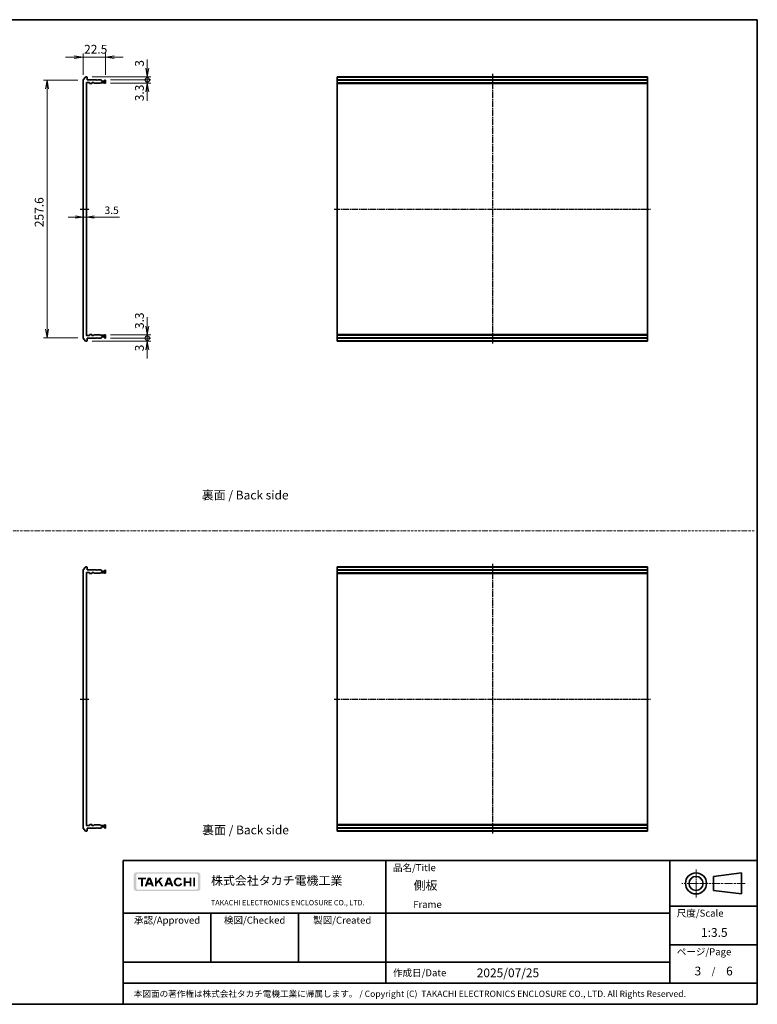
# Model space of a CAD drawing. Units: millimetres. Extents: x 7 to 8073, y 4 to 1690.
# Drawn here: x 3200 to 3937, y 4 to 988 of the extents above; entities that cross this region are included whole.
import ezdxf
from ezdxf.enums import TextEntityAlignment as Align

# ---------------------------------------------------------------- set-up
doc = ezdxf.new("R2010")
doc.units = ezdxf.units.MM
doc.header["$LTSCALE"] = 0.5
for name, pattern in [('AM_ISO08W050', [18, 12, -1.5, 3, -1.5]), ('AM_ISO08W050x2', [9, 6, -0.75, 1.5, -0.75]), ('CHAIN', [0.35429999999999995, 0.2362, -0.0295, 0.0591, -0.0295]), ('DASH_DOT', [0.37, 0.24, -0.06, 0.01, -0.06])]:
    doc.linetypes.add(name, pattern=pattern)
doc.layers.get('Defpoints').update_dxf_attribs({"lineweight": 25})
for name, color, linetype, lineweight in [('AM_7', 4, 'AM_ISO08W050', 25), ('Border (ISO)', 7, 'Continuous', 35), ('Dimension (ISO)', 7, 'Continuous', 18), ('Dimension (ISO) @ 1', 7, 'Continuous', 18), ('Hatch (ISO)', 1, 'Continuous', 18), ('Sketch Geometry (ISO)', 7, 'Continuous', 18), ('Symbol (ISO)', 7, 'Continuous', 18), ('Title (ISO)', 7, 'Continuous', 35), ('Visible (ISO)', 7, 'Continuous', 35), ('Visible Narrow (ISO)', 7, 'Continuous', 25)]:
    doc.layers.add(name, color=color, linetype=linetype, lineweight=lineweight)
doc.styles.add('Note Text (TK)', font='MS PGothic.ttf')
doc.styles.add('文字スタイル40', font='MS PGothic.ttf')
doc.styles.add('文字スタイル67', font='arial.ttf')
doc.dimstyles.new('Default - Method 1b (TK)', dxfattribs={"dimscale": 0.5, "dimtxt": 2.5, "dimasz": 2.5, "dimexe": 1, "dimexo": 1.499999999999999, "dimgap": 1, "dimtad": 1, "dimrnd": 1e-08, "dimdsep": 46, "dimtxsty": 'Note Text (TK)', "dimblk": 'OPEN', "dimcen": 0.09, "dimdle": 5, "dimclrd": 100, "dimclre": 100, "dimclrt": 7, "dimadec": 1, "dimazin": 1, "dimtfac": 1, "dimtmove": 0, "dimatfit": 3, "dimldrblk": 'OPEN', "dimfxl": 1, "dimtolj": 1, "dimlwd": -1, "dimlwe": -1, "dimarcsym": 0})

# ---------------------------------------------------------------- blocks, each defined once
blk = doc.blocks.new('図面枠 tk図枠')
at = {"layer": 'Border (ISO)'}
for p, q in [((14.49999999999999, 289), (405.4999999999999, 289)), ((405.4999999999999, 289), (405.4999999999999, 8.000000000000007)), ((14.50000000000001, 8.000000000000007), (405.4999999999999, 8.000000000000007))]:
    blk.add_line(p, q, dxfattribs=at)
blk = doc.blocks.new('表題欄 tk表題欄')
at = {"layer": 'Hatch (ISO)'}
h = blk.add_hatch(color=256, dxfattribs=at)
edge = h.paths.add_edge_path(flags=0)
edge.add_arc((95.444849922821, 237.346881026017), 0.5958259999999996, 269.9999999999897, 360)
edge.add_line((96.040675922821, 237.3468810260171), (96.04067592282095, 240.7585970260168))
edge.add_arc((95.44484992282096, 240.7585970260169), 0.5958259999999996, 0, 90.0000000000068)
edge.add_line((95.44484992282091, 241.3544230260169), (79.00658192282103, 241.3544230260169))
edge.add_arc((79.00658192282103, 240.7585970260169), 0.5958259999999996, 90, 180)
edge.add_line((78.41075592282102, 240.7585970260168), (78.41075592282081, 237.3468810260171))
edge.add_arc((79.00658192282081, 237.3468810260168), 0.5958259999999996, 180, 270.0000000000205)
edge.add_line((79.00658192282103, 236.7510550260168), (95.44484992282091, 236.751055026017))
edge = h.paths.add_edge_path()
edge.add_line((77.70882392282107, 241.0034570260169), (77.70882392282107, 237.1020210260171))
edge.add_arc((78.41075592282097, 237.102021026017), 0.7019319999998935, 180, 270.000000000008)
edge.add_line((78.41075592282105, 236.4000890260172), (96.04067592282101, 236.4000890260172))
edge.add_arc((96.040675922821, 237.102021026017), 0.7019319999998921, 270, 360)
edge.add_line((96.7426079228209, 237.1020210260171), (96.74260792282098, 241.0034570260169))
edge.add_arc((96.04067592282107, 241.003457026017), 0.7019319999998921, 0, 90.00000000000873)
edge.add_line((96.04067592282095, 241.705389026017), (78.41075592282105, 241.7053890260169))
edge.add_arc((78.41075592282105, 241.0034570260169), 0.7019319999999984, 90.00000000000072, 180)
for points in [[(78.94128592282102, 240.1954190260171), (78.94128592282102, 239.7056990260171), (79.79013392282097, 239.7056990260171), (79.79013392282097, 237.7060090260171), (80.37779792282102, 237.7060090260171), (80.37779792282102, 239.7056990260171), (81.22664592282104, 239.7056990260171), (81.22664592282104, 240.1954190260171)], [(85.55355153134052, 237.7060090260171), (84.81294043548178, 238.9396854897348), (84.28739592282106, 238.3724785432585), (84.28739592282106, 237.7060090260171), (83.76502792282103, 237.7060090260171), (83.76502792282103, 240.1954190260171), (84.28739592282106, 240.1954190260171), (84.28739592282106, 239.1472136578642), (85.2586086041826, 240.1954190260171), (85.97643794456017, 240.1954190260171), (85.18872726044239, 239.3452627384302), (86.172817922821, 237.7060090260171)], [(91.96090243223207, 240.1954190260171), (91.96090243223207, 237.7060090260171), (92.4791894322321, 237.7060090260171), (92.4791894322321, 238.7058540260171), (93.63819343223211, 238.7058540260171), (93.63819343223211, 237.7060090260171), (94.15648043223207, 237.7060090260171), (94.15648043223207, 240.1954190260171), (93.63819343223211, 240.1954190260171), (93.63819343223211, 239.195574026017), (92.4791894322321, 239.195574026017), (92.4791894322321, 240.1954190260171)], [(94.71149643223212, 240.1954190260171), (94.71149643223212, 237.7060090260171), (95.2338644322322, 237.7060090260171), (95.2338644322322, 240.1954190260171)]]:
    blk.add_hatch(color=256, dxfattribs=at).paths.add_polyline_path(points)
h = blk.add_hatch(color=256, dxfattribs=at)
h.paths.add_polyline_path([(82.45967999495221, 238.7589070260171), (81.8218998506899, 238.7589070260171), (82.14078992282104, 239.627313026017)], flags=0)
h.paths.add_polyline_path([(82.64850318183746, 238.2447010260171), (81.63307666380464, 238.2447010260171), (81.43526189659153, 237.7060090260171), (80.81854592282102, 237.7060090260171), (81.73268992282102, 240.1954190260171), (82.54888992282102, 240.1954190260171), (83.46303392282098, 237.7060090260171), (82.84631794905052, 237.7060090260171)])
h = blk.add_hatch(color=256, dxfattribs=at)
h.paths.add_polyline_path([(87.39654585068993, 238.7589070260171), (88.03432599495216, 238.7589070260171), (87.71543592282107, 239.627313026017)], flags=0)
h.paths.add_polyline_path([(87.00990789659151, 237.7060090260171), (87.20772266380467, 238.2447010260171), (88.22314918183736, 238.2447010260171), (88.42096394905047, 237.7060090260171), (89.03767992282091, 237.7060090260171), (88.123535922821, 240.1954190260171), (87.30733592282104, 240.1954190260171), (86.39319192282105, 237.7060090260171)])
h = blk.add_hatch(color=256, dxfattribs=at)
edge = h.paths.add_edge_path()
edge.add_arc((90.39257192282079, 238.9507140260171), 1.273272000000011, 38.55054079078439, 336.5820184016556)
edge.add_line((91.56096443223191, 238.4446700260172), (91.04202846323602, 238.6694270587604))
edge.add_ellipse((90.392571922821, 238.9507140260171), major_axis=(0, -0.7998759999999119), ratio=0.8673469387756529, start_angle=128.5505407907963, end_angle=426.582018401653, ccw=False)
edge.add_line((90.96328818027123, 239.4055047731898), (91.38834540645578, 239.7442231660233))
at = {"layer": 'Title (ISO)'}
for p, q in [((74.70882392282105, 245.052739026017), (255.7088239228211, 245.052739026017)), ((74.70882392282105, 204.052739026017), (74.70882392282105, 245.052739026017)), ((149.7088239228211, 245.052739026017), (149.7088239228211, 210.052739026017)), ((230.7088239228211, 245.052739026017), (230.7088239228211, 210.052739026017)), ((255.7088239228211, 245.052739026017), (255.7088239228211, 204.052739026017)), ((243.2088239228211, 240.552739026017), (251.2088239228211, 241.552739026017)), ((243.2088239228211, 240.552739026017), (243.2088239228211, 236.552739026017)), ((251.2088239228211, 235.552739026017), (251.2088239228211, 241.552739026017)), ((243.2088239228211, 236.552739026017), (251.2088239228211, 235.552739026017)), ((230.7088239228211, 232.052739026017), (255.7088239228211, 232.052739026017)), ((74.70882392282105, 230.052739026017), (230.7088239228211, 230.0527390260171)), ((99.70882392282105, 230.052739026017), (99.70882392282108, 216.052739026017)), ((124.708823922821, 230.052739026017), (124.708823922821, 216.052739026017)), ((230.7088239228211, 221.052739026017), (255.7088239228211, 221.052739026017)), ((74.70882392282105, 216.052739026017), (230.7088239228211, 216.052739026017)), ((255.7088239228211, 210.052739026017), (74.70882392282105, 210.052739026017)), ((74.70882392282105, 204.052739026017), (255.7088239228211, 204.052739026017))]:
    blk.add_line(p, q, dxfattribs=at)
at = {"layer": 'Title (ISO)', "color": 4, "linetype": 'CHAIN', "lineweight": 18, "ltscale": 8.889559745788574}
blk.add_line((238.2088239228211, 242.5527390260171), (238.2088239228211, 234.552739026017), dxfattribs=at)
at = {"layer": 'Title (ISO)', "color": 4, "linetype": 'CHAIN', "lineweight": 18, "ltscale": 20.00163269042969}
blk.add_line((252.2088239228211, 238.552739026017), (234.2088239228211, 238.552739026017), dxfattribs=at)
at = {"layer": 'Title (ISO)'}
for radius in [3, 2]:
    blk.add_circle((238.2088239228211, 238.5527390260171), radius, dxfattribs=at)
at = {"layer": 'Title (ISO)', "color": 1, "char_height": 2.000000029802322, "line_spacing_factor": 1.5, "style": 'Note Text (TK)'}
for s, insert, attachment_point in [('\\fＭＳ Ｐゴシック|b0|i0;{\\H2.0000;品名/Title}', (151.708823922821, 243.052739026017), 4), ('\\fＭＳ Ｐゴシック|b0|i0;{\\H2.0000;尺度/Scale}', (232.7088239228211, 230.052739026017), 4), ('\\fＭＳ Ｐゴシック|b0|i0;{\\H2.0000;承認/Approved}', (87.20882392282105, 228.052739026017), 5), ('\\fＭＳ Ｐゴシック|b0|i0;{\\H2.0000;検図/Checked}', (112.208823922821, 228.0527390260171), 5), ('\\fＭＳ Ｐゴシック|b0|i0;{\\H2.0000;製図/Created}', (137.208823922821, 228.052739026017), 5), ('\\fＭＳ Ｐゴシック|b0|i0;{\\H2.0000;ページ/Page}', (232.7088239228211, 219.052739026017), 4), ('\\fＭＳ Ｐゴシック|b0|i0;{\\H2.0000;作成日/Date}', (151.708823922821, 213.052739026017), 4)]:
    blk.add_mtext(s, dxfattribs=dict(at, insert=insert, attachment_point=attachment_point))
at = {"layer": 'Title (ISO)', "color": 7, "line_spacing_factor": 1.5, "style": 'Note Text (TK)'}
for s, insert, char_height, attachment_point in [('株式会社タカチ電機工業', (99.74260792282095, 239.052739026017), 2.5, 4), ('\\fArial|b0|i0;{\\H1.4986;TAKACHI ELECTRONICS ENCLOSURE CO., LTD.}', (99.74260792282095, 233.052739026017), 1.49859994649887, 4), ('\\fＭＳ Ｐゴシック|b0|i0;{\\H2.0000;/}', (243.2088239228211, 213.5527390260171), 2.000000029802322, 5), ('\\fＭＳ Ｐゴシック|b0|i0;{\\H1.8000;本図面の著作権は株式会社タカチ電機工業に帰属します。 / Copyright (C)\xa0 TAKACHI ELECTRONICS ENCLOSURE CO., LTD. All Rights Reserved.}', (77.70882392282107, 207.052739026017), 1.800000071525573, 4)]:
    blk.add_mtext(s, dxfattribs=dict(at, insert=insert, char_height=char_height, attachment_point=attachment_point))
at = {"layer": 'Title (ISO)', "color": 7}
for tag, p, height, style in [('<品名>_001', (157.5383693773665, 236.7885344805625), 2.5, 'Note Text (TK)'), ('<Title>_001', (157.708823922821, 231.5520568828656), 2.000000029802322, '文字スタイル67'), ('<型番>_001', (157.6576875571527, 219.9930798731327), 3.000000119209289, '文字スタイル40'), ('作成日_001', (175.5895057410029, 211.7814322078352), 2.5, 'Note Text (TK)'), ('<ページ_No.>_001', (237.9488807410029, 212.302739026017), 2.5, 'Note Text (TK)'), ('<総ページ数>_001', (246.7926307410029, 212.302739026017), 2.5, 'Note Text (TK)')]:
    blk.add_attdef(tag, p, '', height=height, dxfattribs=dict(at, style=style))
at = {"layer": 'Title (ISO)', "color": 7, "style": 'Note Text (TK)'}
for tag, p in [('<尺度>', (243.2088239228211, 224.552739026017)), ('<部品サイズ>', (112.208823922821, 213.052739026017))]:
    blk.add_attdef(tag, text='', height=2.5, dxfattribs=at).set_placement(p, align=Align.MIDDLE_CENTER)
blk = doc.blocks.new('_Open')
at = {"color": 0, "linetype": 'ByBlock', "lineweight": -2}
for p, q in [((-1, 0.1666666666666666), (0, 0)), ((-1, -0.1666666666666666), (0, 0)), ((0, 0), (-1, 0))]:
    blk.add_line(p, q, dxfattribs=at)
blk = doc.blocks.new('*D140')
at = {"layer": 'Defpoints', "color": 0}
for p in [(3286.066561326828, 950.0925772698538), (3263.566561326832, 927.2339622892978), (3286.066561326828, 927.0425772698582)]:
    blk.add_point(p, dxfattribs=at)
at = {"layer": 'Dimension (ISO)', "color": 100}
for p, q in [((3254.816561326832, 950.0925772698538), (3246.066561326832, 950.0925772698538)), ((3263.566561326832, 932.4839622892978), (3263.566561326832, 953.5925772698538)), ((3263.566561326832, 950.0925772698538), (3286.066561326828, 950.0925772698538)), ((3286.066561326828, 932.2925772698582), (3286.066561326828, 953.5925772698538)), ((3294.816561326829, 950.0925772698538), (3303.566561326829, 950.0925772698538))]:
    blk.add_line(p, q, dxfattribs=at)
at = {"layer": 'Dimension (ISO)', "color": 100, "xscale": 8.75, "yscale": 8.75, "zscale": 8.75}
blk.add_blockref('_Open', (3263.566561326832, 950.0925772698538), dxfattribs=at)
at = {"layer": 'Dimension (ISO)', "color": 100, "xscale": 8.75, "yscale": 8.75, "zscale": 8.75, "rotation": 180}
blk.add_blockref('_Open', (3286.066561326828, 950.0925772698538), dxfattribs=at)
at = {"layer": 'Dimension (ISO)', "color": 7, "insert": (3264.624799963194, 957.9675772698537), "char_height": 8.75, "attachment_point": 4, "style": 'Note Text (TK)'}
blk.add_mtext('\\A1;22.5', dxfattribs=at)
blk = doc.blocks.new('_DotSmall')
at = {"color": 0, "linetype": 'ByBlock', "const_width": 0.5}
blk.add_lwpolyline([(-0.0625, 0, 1), (0.0625, 0, 1)], format="xyb", close=True, dxfattribs=at)
blk = doc.blocks.new('*D128')
at = {"layer": 'Defpoints', "color": 0}
for p in [(3267.266561326827, 930.3425772698542), (3285.766561326827, 927.3425772698542), (3327.766561326859, 930.3425772698542)]:
    blk.add_point(p, dxfattribs=at)
at = {"layer": 'Dimension (ISO)', "color": 100}
for p, q in [((3327.766561326859, 939.0925772698542), (3327.766561326859, 947.8425772698542)), ((3272.516561326828, 930.3425772698542), (3331.266561326859, 930.3425772698544)), ((3291.016561326828, 927.3425772698542), (3331.266561326859, 927.3425772698542)), ((3327.766561326859, 927.3425772698542), (3327.766561326859, 930.3425772698542)), ((3327.766561326859, 927.3425772698542), (3327.766561326859, 918.5925772698542))]:
    blk.add_line(p, q, dxfattribs=at)
at = {"layer": 'Dimension (ISO)', "color": 100, "xscale": 8.75, "yscale": 8.75, "zscale": 8.75}
for name, p, rotation in [('_Open', (3327.766561326859, 930.3425772698542), 270), ('_DotSmall', (3327.766561326859, 927.3425772698542), 90)]:
    blk.add_blockref(name, p, dxfattribs=dict(at, rotation=rotation))
at = {"layer": 'Dimension (ISO)', "color": 7, "insert": (3319.891561326826, 940.5463730531224), "char_height": 8.75, "attachment_point": 4, "rotation": 90, "style": 'Note Text (TK)'}
blk.add_mtext('\\A1;3', dxfattribs=at)
blk = doc.blocks.new('*D129')
at = {"layer": 'Defpoints', "color": 0}
for p in [(3285.766561326827, 927.3425772698542), (3327.76656132687, 927.3425772698542), (3285.766561326831, 924.0425772698586)]:
    blk.add_point(p, dxfattribs=at)
at = {"layer": 'Dimension (ISO)', "color": 100}
for p, q in [((3327.76656132687, 927.3425772698542), (3327.76656132687, 936.0925772698542)), ((3291.016561326828, 927.3425772698542), (3331.26656132687, 927.3425772698542)), ((3327.76656132687, 924.0425772698586), (3327.76656132687, 927.3425772698542)), ((3291.016561326831, 924.0425772698586), (3331.26656132687, 924.0425772698587)), ((3327.76656132687, 915.2925772698585), (3327.76656132687, 906.5425772698587))]:
    blk.add_line(p, q, dxfattribs=at)
at = {"layer": 'Dimension (ISO)', "color": 100, "xscale": 8.75, "yscale": 8.75, "zscale": 8.75}
for name, p, rotation in [('_DotSmall', (3327.76656132687, 927.3425772698542), 270), ('_Open', (3327.76656132687, 924.0425772698586), 90)]:
    blk.add_blockref(name, p, dxfattribs=dict(at, rotation=rotation))
at = {"layer": 'Dimension (ISO)', "color": 7, "insert": (3319.891561326826, 906.0623550152648), "char_height": 8.75, "attachment_point": 4, "rotation": 90, "style": 'Note Text (TK)'}
blk.add_mtext('\\A1;3.3', dxfattribs=at)
blk = doc.blocks.new('*D130')
at = {"layer": 'Defpoints', "color": 0}
for p in [(3285.766561326831, 669.4425772698524), (3267.266561326831, 666.4425772698526), (3327.766561326863, 666.4425772698526)]:
    blk.add_point(p, dxfattribs=at)
at = {"layer": 'Dimension (ISO)', "color": 100}
for p, q in [((3291.016561326831, 669.4425772698524), (3331.266561326863, 669.4425772698527)), ((3327.766561326863, 669.4425772698524), (3327.766561326863, 678.1925772698524)), ((3327.766561326863, 669.4425772698524), (3327.766561326863, 666.4425772698526)), ((3272.516561326831, 666.4425772698526), (3331.266561326863, 666.4425772698526)), ((3327.766561326863, 657.6925772698524), (3327.766561326863, 648.9425772698524))]:
    blk.add_line(p, q, dxfattribs=at)
at = {"layer": 'Dimension (ISO)', "color": 100, "xscale": 8.75, "yscale": 8.75, "zscale": 8.75}
for name, p, rotation in [('_DotSmall', (3327.766561326863, 669.4425772698524), 270), ('_Open', (3327.766561326863, 666.4425772698526), 90)]:
    blk.add_blockref(name, p, dxfattribs=dict(at, rotation=rotation))
at = {"layer": 'Dimension (ISO)', "color": 7, "insert": (3319.891561326826, 656.249987285813), "char_height": 8.75, "attachment_point": 4, "rotation": 90, "style": 'Note Text (TK)'}
blk.add_mtext('\\A1;3', dxfattribs=at)
blk = doc.blocks.new('*D131')
at = {"layer": 'Defpoints', "color": 0}
for p in [(3285.766561326831, 672.7425772698482), (3285.766561326831, 669.4425772698524), (3327.766561326874, 669.4425772698524)]:
    blk.add_point(p, dxfattribs=at)
at = {"layer": 'Dimension (ISO)', "color": 100}
for p, q in [((3327.766561326874, 681.4925772698481), (3327.766561326874, 690.2425772698482)), ((3291.016561326831, 672.7425772698482), (3331.266561326874, 672.7425772698483)), ((3291.016561326831, 669.4425772698524), (3331.266561326874, 669.4425772698527)), ((3327.766561326874, 672.7425772698482), (3327.766561326874, 669.4425772698524)), ((3327.766561326874, 669.4425772698524), (3327.766561326874, 660.6925772698524))]:
    blk.add_line(p, q, dxfattribs=at)
at = {"layer": 'Dimension (ISO)', "color": 100, "xscale": 8.75, "yscale": 8.75, "zscale": 8.75}
for name, p, rotation in [('_Open', (3327.766561326874, 672.7425772698482), 270), ('_DotSmall', (3327.766561326874, 669.4425772698524), 90)]:
    blk.add_blockref(name, p, dxfattribs=dict(at, rotation=rotation))
at = {"layer": 'Dimension (ISO)', "color": 7, "insert": (3319.891561326826, 678.5127582600161), "char_height": 8.75, "attachment_point": 4, "rotation": 90, "style": 'Note Text (TK)'}
blk.add_mtext('\\A1;3.3', dxfattribs=at)
blk = doc.blocks.new('*D136')
at = {"layer": 'Defpoints', "color": 0}
for p in [(3263.56656132683, 927.1925772698528), (3227.56656132683, 669.592577269854), (3263.56656132683, 669.592577269854)]:
    blk.add_point(p, dxfattribs=at)
at = {"layer": 'Dimension (ISO)', "color": 100}
for p, q in [((3258.31656132683, 927.1925772698528), (3224.066561326829, 927.1925772698528)), ((3227.56656132683, 918.4425772698528), (3227.56656132683, 678.342577269854)), ((3258.31656132683, 669.592577269854), (3224.066561326829, 669.592577269854))]:
    blk.add_line(p, q, dxfattribs=at)
at = {"layer": 'Dimension (ISO)', "color": 100, "xscale": 8.75, "yscale": 8.75, "zscale": 8.75}
for p, rotation in [((3227.56656132683, 927.1925772698528), 90), ((3227.56656132683, 669.592577269854), 270)]:
    blk.add_blockref('_Open', p, dxfattribs=dict(at, rotation=rotation))
at = {"layer": 'Dimension (ISO)', "color": 7, "insert": (3219.691561326828, 780.3220892232229), "char_height": 8.75, "attachment_point": 4, "rotation": 90, "style": 'Note Text (TK)'}
blk.add_mtext('\\A1;257.6', dxfattribs=at)
blk = doc.blocks.new('*D137')
at = {"layer": 'Defpoints', "color": 0}
for p in [(3263.566561326829, 790.4026195203405), (3267.066561326828, 790.4026195203405), (3267.066561326828, 789.7478580349124)]:
    blk.add_point(p, dxfattribs=at)
at = {"layer": 'Dimension (ISO)', "color": 100}
for p, q in [((3256.066561326829, 790.4026195203405), (3248.566561326828, 790.4026195203405)), ((3263.566561326829, 790.4026195203405), (3267.066561326828, 790.4026195203405)), ((3274.566561326829, 790.4026195203405), (3300.083606781375, 790.4026195203405))]:
    blk.add_line(p, q, dxfattribs=at)
at = {"layer": 'Dimension (ISO)', "color": 100, "xscale": 7.5, "yscale": 7.5, "zscale": 7.5}
blk.add_blockref('_Open', (3263.566561326829, 790.4026195203405), dxfattribs=at)
at = {"layer": 'Dimension (ISO)', "color": 100, "xscale": 7.5, "yscale": 7.5, "zscale": 7.5, "rotation": 180}
blk.add_blockref('_Open', (3267.066561326828, 790.4026195203405), dxfattribs=at)
at = {"layer": 'Dimension (ISO)', "color": 7, "insert": (3285.06656132683, 797.1526195203405), "char_height": 7.5, "attachment_point": 4, "style": 'Note Text (TK)'}
blk.add_mtext('\\A1;3.5', dxfattribs=at)

msp = doc.modelspace()

# ---------------------------------------------------------------- linework, layer by layer
at = {"layer": 'AM_7'}
for p, q in [((3672.588141849811, 933.3425772698538), (3672.588141849811, 663.4425772698523)), ((3514.58814184981, 798.3925772698567), (3830.588141849811, 798.3925772698567)), ((3672.588141849811, 443.8503829972105), (3672.588141849811, 173.9503829972091)), ((3514.58814184981, 308.9003829972134), (3830.588141849811, 308.9003829972134))]:
    msp.add_line(p, q, dxfattribs=at)
at = {"layer": 'AM_7', "linetype": 'AM_ISO08W050x2'}
for p, q in [((3260.566561326829, 798.3925772698567), (3269.56656132683, 798.3925772698567)), ((3260.566561326829, 308.9003829972134), (3269.56656132683, 308.9003829972134))]:
    msp.add_line(p, q, dxfattribs=at)
at = {"layer": 'Sketch Geometry (ISO)', "color": 4, "linetype": 'DASH_DOT', "lineweight": 18, "ltscale": 19.16461944580078}
msp.add_line((2568.96537246685, 477.000017240869), (3933.965372466849, 477.0000172408763), dxfattribs=at)
at = {"layer": 'Visible (ISO)'}
for p, q in [((3263.566561326829, 927.2339622892978), (3263.566561326829, 669.5511922504083)), ((3263.636094942949, 927.4260176091994), (3265.976607426745, 930.2346325897524)), ((3267.266561326827, 930.3425772698538), (3266.207073810623, 930.3425772698538)), ((3267.066561326828, 672.2425772698552), (3267.066561326831, 924.5425772698508)), ((3267.366561326828, 924.8425772698537), (3269.766561326827, 924.8425772698537)), ((3267.566561326829, 927.3425772698537), (3267.566561326829, 930.0425772698508)), ((3277.066561326829, 927.3425772698537), (3267.566561326829, 927.3425772698537)), ((3270.066561326828, 924.5425772698508), (3270.066561326828, 924.1425772698567)), ((3272.566561326828, 924.1425772698567), (3272.566561326828, 924.5425772698508)), ((3272.866561326828, 924.8425772698537), (3273.692297258116, 924.8425772698537)), ((3274.528693361185, 924.1304452354962), (3273.904429292472, 924.7547093042085)), ((3277.566561326829, 926.8425772698538), (3277.066561326829, 927.3425772698537)), ((3278.066561326828, 927.3425772698537), (3277.566561326829, 926.8425772698538)), ((3281.442297258116, 927.3425772698537), (3278.066561326828, 927.3425772698537)), ((3281.14082539554, 924.5425772698508), (3284.642297258116, 924.5425772698508)), ((3281.654429292472, 927.2547093042085), (3281.978693361183, 926.930445235499)), ((3282.066561326828, 926.3425772698537), (3282.066561326828, 926.7183132011414)), ((3284.766561326828, 926.0425772698509), (3282.366561326828, 926.0425772698509)), ((3285.066561326829, 926.7183132011414), (3285.066561326829, 926.3425772698537)), ((3285.154429292472, 926.930445235499), (3285.478693361184, 927.2547093042085)), ((3285.766561326827, 927.3425772698537), (3285.69082539554, 927.3425772698537)), ((3286.066561326828, 924.3425772698538), (3286.066561326828, 927.0425772698509)), ((3517.58814184981, 930.0425772698508), (3517.58814184981, 930.3425772698538)), ((3827.58814184981, 930.3425772698538), (3517.58814184981, 930.3425772698538)), ((3517.58814184981, 927.3425772698537), (3517.58814184981, 930.0425772698508)), ((3517.58814184981, 927.0425772698509), (3517.58814184981, 927.3425772698537)), ((3827.58814184981, 927.3425772698537), (3517.58814184981, 927.3425772698537)), ((3517.58814184981, 924.3425772698538), (3517.58814184981, 927.0425772698509)), ((3827.58814184981, 930.3425772698538), (3827.58814184981, 930.0425772698508)), ((3827.58814184981, 930.0425772698508), (3827.58814184981, 927.3425772698537)), ((3827.58814184981, 927.3425772698537), (3827.58814184981, 927.0425772698509)), ((3827.58814184981, 927.0425772698509), (3827.58814184981, 924.3425772698538)), ((3270.366561326828, 923.8425772698537), (3272.266561326828, 923.8425772698537)), ((3274.74082539554, 924.0425772698509), (3280.392297258117, 924.0425772698509)), ((3280.928693361184, 924.4547093042129), (3280.604429292472, 924.1304452354962)), ((3285.178693361184, 924.1304452354962), (3284.854429292473, 924.4547093042129)), ((3285.39082539554, 924.0425772698509), (3285.766561326827, 924.0425772698509)), ((3517.58814184981, 924.0425772698509), (3517.58814184981, 924.3425772698538)), ((3517.58814184981, 923.8425772698537), (3517.58814184981, 924.0425772698509)), ((3517.58814184981, 924.0425772698509), (3827.58814184981, 924.0425772698509)), ((3517.58814184981, 923.8425772698537), (3827.58814184981, 923.8425772698537)), ((3517.58814184981, 672.9425772698523), (3517.58814184981, 923.8425772698537)), ((3827.58814184981, 924.3425772698538), (3827.58814184981, 924.0425772698509)), ((3827.58814184981, 924.0425772698509), (3827.58814184981, 923.8425772698537)), ((3827.58814184981, 923.8425772698537), (3827.58814184981, 672.9425772698523)), ((3265.976607426745, 666.5505219499537), (3263.636094942949, 669.3591369305067)), ((3269.766561326827, 671.9425772698523), (3267.366561326828, 671.9425772698523)), ((3267.566561326829, 666.7425772698552), (3267.566561326829, 669.4425772698523)), ((3267.566561326829, 669.4425772698523), (3277.066561326829, 669.4425772698523)), ((3270.066561326828, 672.6425772698567), (3270.066561326828, 672.2425772698552)), ((3272.266561326828, 672.9425772698523), (3270.366561326828, 672.9425772698523)), ((3272.566561326828, 672.2425772698552), (3272.566561326828, 672.6425772698567)), ((3273.692297258116, 671.9425772698523), (3272.866561326828, 671.9425772698523)), ((3273.904429292472, 672.0304452354976), (3274.528693361185, 672.65470930421)), ((3280.392297258117, 672.7425772698552), (3274.74082539554, 672.7425772698552)), ((3277.066561326829, 669.4425772698523), (3277.566561326829, 669.9425772698523)), ((3277.566561326829, 669.9425772698523), (3278.066561326828, 669.4425772698523)), ((3278.066561326828, 669.4425772698523), (3281.442297258116, 669.4425772698523)), ((3280.604429292472, 672.65470930421), (3280.928693361184, 672.3304452355005)), ((3284.642297258116, 672.2425772698552), (3281.14082539554, 672.2425772698552)), ((3281.978693361183, 669.854709304207), (3281.654429292472, 669.5304452354975)), ((3282.066561326828, 670.0668413385646), (3282.066561326828, 670.4425772698523)), ((3282.366561326828, 670.7425772698552), (3284.766561326828, 670.7425772698552)), ((3284.854429292473, 672.3304452355005), (3285.178693361184, 672.65470930421)), ((3285.066561326829, 670.4425772698523), (3285.066561326829, 670.0668413385646)), ((3285.478693361184, 669.5304452354975), (3285.154429292472, 669.854709304207)), ((3285.39082539554, 672.7425772698552), (3285.766561326827, 672.7425772698552)), ((3285.69082539554, 669.4425772698523), (3285.766561326827, 669.4425772698523)), ((3286.066561326828, 669.7425772698552), (3286.066561326828, 672.4425772698523)), ((3517.58814184981, 672.7425772698552), (3517.58814184981, 672.9425772698523)), ((3827.58814184981, 672.9425772698523), (3517.58814184981, 672.9425772698523)), ((3517.58814184981, 672.4425772698523), (3517.58814184981, 672.7425772698552)), ((3827.58814184981, 672.7425772698552), (3517.58814184981, 672.7425772698552)), ((3517.58814184981, 669.7425772698552), (3517.58814184981, 672.4425772698523)), ((3517.58814184981, 669.4425772698523), (3517.58814184981, 669.7425772698552)), ((3517.58814184981, 666.7425772698552), (3517.58814184981, 669.4425772698523)), ((3517.58814184981, 669.4425772698523), (3827.58814184981, 669.4425772698523)), ((3827.58814184981, 672.9425772698523), (3827.58814184981, 672.7425772698552)), ((3827.58814184981, 672.7425772698552), (3827.58814184981, 672.4425772698523)), ((3827.58814184981, 669.7425772698552), (3827.58814184981, 672.4425772698523)), ((3827.58814184981, 669.7425772698552), (3827.58814184981, 669.4425772698523)), ((3827.58814184981, 669.4425772698523), (3827.58814184981, 666.7425772698552)), ((3266.207073810623, 666.4425772698523), (3267.266561326827, 666.4425772698523)), ((3517.58814184981, 666.4425772698523), (3517.58814184981, 666.7425772698552)), ((3517.58814184981, 666.4425772698523), (3827.58814184981, 666.4425772698523)), ((3827.58814184981, 666.7425772698552), (3827.58814184981, 666.4425772698523)), ((3263.566561326829, 437.7417680166545), (3263.566561326829, 180.0589979777651)), ((3263.636094942949, 437.9338233365561), (3265.976607426745, 440.7424383171091)), ((3267.266561326827, 440.8503829972105), (3266.207073810623, 440.8503829972105)), ((3267.066561326828, 182.750382997212), (3267.066561326831, 435.0503829972076)), ((3267.366561326828, 435.3503829972105), (3269.766561326827, 435.3503829972105)), ((3267.566561326829, 437.8503829972105), (3267.566561326829, 440.5503829972076)), ((3277.066561326829, 437.8503829972105), (3267.566561326829, 437.8503829972105)), ((3270.066561326828, 435.0503829972076), (3270.066561326828, 434.6503829972134)), ((3270.366561326828, 434.3503829972105), (3272.266561326828, 434.3503829972105)), ((3272.566561326828, 434.6503829972134), (3272.566561326828, 435.0503829972076)), ((3272.866561326828, 435.3503829972105), (3273.692297258116, 435.3503829972105)), ((3274.528693361185, 434.6382509628528), (3273.904429292472, 435.2625150315653)), ((3274.74082539554, 434.5503829972076), (3280.392297258117, 434.5503829972076)), ((3277.566561326829, 437.3503829972105), (3277.066561326829, 437.8503829972105)), ((3278.066561326828, 437.8503829972105), (3277.566561326829, 437.3503829972105)), ((3281.442297258116, 437.8503829972105), (3278.066561326828, 437.8503829972105)), ((3280.928693361184, 434.9625150315696), (3280.604429292472, 434.6382509628528)), ((3281.14082539554, 435.0503829972076), (3284.642297258116, 435.0503829972076)), ((3281.654429292472, 437.7625150315652), (3281.978693361183, 437.4382509628558)), ((3282.066561326828, 436.8503829972105), (3282.066561326828, 437.2261189284982)), ((3284.766561326828, 436.5503829972076), (3282.366561326828, 436.5503829972076)), ((3285.178693361184, 434.6382509628528), (3284.854429292473, 434.9625150315696)), ((3285.066561326829, 437.2261189284982), (3285.066561326829, 436.8503829972105)), ((3285.154429292472, 437.4382509628558), (3285.478693361184, 437.7625150315652)), ((3285.39082539554, 434.5503829972076), (3285.766561326827, 434.5503829972076)), ((3285.766561326827, 437.8503829972105), (3285.69082539554, 437.8503829972105)), ((3286.066561326828, 434.8503829972105), (3286.066561326828, 437.5503829972076)), ((3517.58814184981, 440.5503829972076), (3517.58814184981, 440.8503829972105)), ((3827.58814184981, 440.8503829972105), (3517.58814184981, 440.8503829972105)), ((3517.58814184981, 437.8503829972105), (3517.58814184981, 440.5503829972076)), ((3517.58814184981, 437.5503829972076), (3517.58814184981, 437.8503829972105)), ((3827.58814184981, 437.8503829972105), (3517.58814184981, 437.8503829972105)), ((3517.58814184981, 434.8503829972105), (3517.58814184981, 437.5503829972076)), ((3517.58814184981, 434.5503829972076), (3517.58814184981, 434.8503829972105)), ((3517.58814184981, 434.3503829972105), (3517.58814184981, 434.5503829972076)), ((3517.58814184981, 434.5503829972076), (3827.58814184981, 434.5503829972076)), ((3517.58814184981, 434.3503829972105), (3827.58814184981, 434.3503829972105)), ((3517.58814184981, 183.4503829972091), (3517.58814184981, 434.3503829972105)), ((3827.58814184981, 440.8503829972105), (3827.58814184981, 440.5503829972076)), ((3827.58814184981, 440.5503829972076), (3827.58814184981, 437.8503829972105)), ((3827.58814184981, 437.8503829972105), (3827.58814184981, 437.5503829972076)), ((3827.58814184981, 437.5503829972076), (3827.58814184981, 434.8503829972105)), ((3827.58814184981, 434.8503829972105), (3827.58814184981, 434.5503829972076)), ((3827.58814184981, 434.5503829972076), (3827.58814184981, 434.3503829972105)), ((3827.58814184981, 434.3503829972105), (3827.58814184981, 183.4503829972091)), ((3265.976607426745, 177.0583276773104), (3263.636094942949, 179.8669426578635)), ((3269.766561326827, 182.4503829972091), (3267.366561326828, 182.4503829972091)), ((3267.566561326829, 177.250382997212), (3267.566561326829, 179.9503829972091)), ((3267.566561326829, 179.9503829972091), (3277.066561326829, 179.9503829972091)), ((3270.066561326828, 183.1503829972135), (3270.066561326828, 182.750382997212)), ((3272.266561326828, 183.4503829972091), (3270.366561326828, 183.4503829972091)), ((3272.566561326828, 182.750382997212), (3272.566561326828, 183.1503829972135)), ((3273.692297258116, 182.4503829972091), (3272.866561326828, 182.4503829972091)), ((3273.904429292472, 182.5382509628544), (3274.528693361185, 183.1625150315667)), ((3280.392297258117, 183.250382997212), (3274.74082539554, 183.250382997212)), ((3277.066561326829, 179.9503829972091), (3277.566561326829, 180.4503829972091)), ((3277.566561326829, 180.4503829972091), (3278.066561326828, 179.9503829972091)), ((3278.066561326828, 179.9503829972091), (3281.442297258116, 179.9503829972091)), ((3280.604429292472, 183.1625150315667), (3280.928693361184, 182.8382509628573)), ((3284.642297258116, 182.750382997212), (3281.14082539554, 182.750382997212)), ((3281.978693361183, 180.3625150315638), (3281.654429292472, 180.0382509628544)), ((3282.066561326828, 180.5746470659214), (3282.066561326828, 180.9503829972091)), ((3282.366561326828, 181.250382997212), (3284.766561326828, 181.250382997212)), ((3284.854429292473, 182.8382509628573), (3285.178693361184, 183.1625150315667)), ((3285.066561326829, 180.9503829972091), (3285.066561326829, 180.5746470659214)), ((3285.478693361184, 180.0382509628544), (3285.154429292472, 180.3625150315638)), ((3285.39082539554, 183.250382997212), (3285.766561326827, 183.250382997212)), ((3285.69082539554, 179.9503829972091), (3285.766561326827, 179.9503829972091)), ((3286.066561326828, 180.250382997212), (3286.066561326828, 182.9503829972091)), ((3517.58814184981, 183.250382997212), (3517.58814184981, 183.4503829972091)), ((3827.58814184981, 183.4503829972091), (3517.58814184981, 183.4503829972091)), ((3517.58814184981, 182.9503829972091), (3517.58814184981, 183.250382997212)), ((3827.58814184981, 183.250382997212), (3517.58814184981, 183.250382997212)), ((3517.58814184981, 180.250382997212), (3517.58814184981, 182.9503829972091)), ((3517.58814184981, 179.9503829972091), (3517.58814184981, 180.250382997212)), ((3517.58814184981, 177.250382997212), (3517.58814184981, 179.9503829972091)), ((3517.58814184981, 179.9503829972091), (3827.58814184981, 179.9503829972091)), ((3517.58814184981, 176.9503829972091), (3517.58814184981, 177.250382997212)), ((3827.58814184981, 183.4503829972091), (3827.58814184981, 183.250382997212)), ((3827.58814184981, 183.250382997212), (3827.58814184981, 182.9503829972091)), ((3827.58814184981, 180.250382997212), (3827.58814184981, 182.9503829972091)), ((3827.58814184981, 180.250382997212), (3827.58814184981, 179.9503829972091)), ((3827.58814184981, 179.9503829972091), (3827.58814184981, 177.250382997212)), ((3827.58814184981, 177.250382997212), (3827.58814184981, 176.9503829972091)), ((3266.207073810623, 176.9503829972091), (3267.266561326827, 176.9503829972091)), ((3517.58814184981, 176.9503829972091), (3827.58814184981, 176.9503829972091))]:
    msp.add_line(p, q, dxfattribs=at)
for centre, radius, start, end in [((3263.866561326828, 927.2339622892978), 0.3, 140.1944289077178, 180), ((3266.207073810623, 930.0425772698508), 0.3, 90, 140.1944289077178), ((3267.366561326828, 924.5425772698508), 0.3, 90, 180), ((3267.266561326827, 930.0425772698508), 0.3, 0, 90), ((3269.766561326827, 924.5425772698508), 0.3, 0, 90), ((3272.866561326828, 924.5425772698508), 0.3, 90, 180), ((3273.692297258116, 924.5425772698508), 0.3, 44.99999999990766, 90), ((3281.14082539554, 924.2425772698552), 0.3, 90, 135.0000000000923), ((3281.442297258116, 927.0425772698509), 0.3, 44.99999999990766, 90), ((3281.766561326828, 926.7183132011414), 0.3, 0, 44.99999999990766), ((3282.366561326828, 926.3425772698537), 0.3, 180, 270), ((3284.642297258116, 924.2425772698552), 0.3, 44.99999999990766, 90), ((3284.766561326828, 926.3425772698537), 0.3, 270, 0), ((3285.366561326828, 926.7183132011414), 0.3, 135.0000000000923, 180), ((3285.69082539554, 927.0425772698509), 0.3, 90, 135.0000000000923), ((3285.766561326827, 927.0425772698509), 0.3, 0, 90), ((3270.366561326828, 924.1425772698567), 0.3, 180, 270), ((3272.266561326828, 924.1425772698567), 0.3, 270, 0), ((3274.74082539554, 924.3425772698538), 0.3, 224.9999999999076, 270), ((3280.392297258117, 924.3425772698538), 0.2999999999999999, 270, 315.0000000000923), ((3285.39082539554, 924.3425772698538), 0.3, 224.9999999999076, 270), ((3285.766561326827, 924.3425772698538), 0.3, 270, 0), ((3263.866561326828, 669.5511922504083), 0.3, 180, 219.8055710922822), ((3267.366561326828, 672.2425772698552), 0.3, 180, 270), ((3269.766561326827, 672.2425772698552), 0.3, 270, 0), ((3270.366561326828, 672.6425772698567), 0.3, 90, 180), ((3272.266561326828, 672.6425772698567), 0.3, 0, 90), ((3272.866561326828, 672.2425772698552), 0.3, 180, 270), ((3273.692297258116, 672.2425772698552), 0.3, 270, 315.0000000000923), ((3274.74082539554, 672.4425772698523), 0.3, 90, 135.0000000000923), ((3280.392297258117, 672.4425772698523), 0.3, 44.99999999990766, 90), ((3281.14082539554, 672.5425772698509), 0.3, 224.9999999999076, 270), ((3281.442297258116, 669.7425772698552), 0.3, 270, 315.0000000000923), ((3281.766561326828, 670.0668413385646), 0.3, 315.0000000000923, 0), ((3282.366561326828, 670.4425772698523), 0.3, 90, 180), ((3284.642297258116, 672.5425772698509), 0.3, 270, 315.0000000000923), ((3284.766561326828, 670.4425772698523), 0.3, 0, 90), ((3285.366561326828, 670.0668413385646), 0.3, 180, 224.9999999999076), ((3285.39082539554, 672.4425772698523), 0.3, 90, 135.0000000000923), ((3285.69082539554, 669.7425772698552), 0.3, 224.9999999999076, 270), ((3285.766561326827, 672.4425772698523), 0.3, 0, 90), ((3285.766561326827, 669.7425772698552), 0.3, 270, 0), ((3266.207073810623, 666.7425772698552), 0.3, 219.8055710922822, 270), ((3267.266561326827, 666.7425772698552), 0.3, 270, 0), ((3263.866561326828, 437.7417680166545), 0.3, 140.1944289077178, 180), ((3266.207073810623, 440.5503829972076), 0.3, 90, 140.1944289077178), ((3267.366561326828, 435.0503829972076), 0.3, 90, 180), ((3267.266561326827, 440.5503829972076), 0.3, 0, 90), ((3269.766561326827, 435.0503829972076), 0.3, 0, 90), ((3270.366561326828, 434.6503829972134), 0.3, 180, 270), ((3272.266561326828, 434.6503829972134), 0.3, 270, 0), ((3272.866561326828, 435.0503829972076), 0.3, 90, 180), ((3273.692297258116, 435.0503829972076), 0.3, 44.99999999990766, 90), ((3274.74082539554, 434.8503829972105), 0.3, 224.9999999999076, 270), ((3280.392297258117, 434.8503829972105), 0.2999999999999999, 270, 315.0000000000923), ((3281.14082539554, 434.750382997212), 0.3, 90, 135.0000000000923), ((3281.442297258116, 437.5503829972076), 0.3, 44.99999999990766, 90), ((3281.766561326828, 437.2261189284982), 0.3, 0, 44.99999999990766), ((3282.366561326828, 436.8503829972105), 0.3, 180, 270), ((3284.642297258116, 434.750382997212), 0.3, 44.99999999990766, 90), ((3284.766561326828, 436.8503829972105), 0.3, 270, 0), ((3285.366561326828, 437.2261189284982), 0.3, 135.0000000000923, 180), ((3285.39082539554, 434.8503829972105), 0.3, 224.9999999999076, 270), ((3285.69082539554, 437.5503829972076), 0.3, 90, 135.0000000000923), ((3285.766561326827, 437.5503829972076), 0.3, 0, 90), ((3285.766561326827, 434.8503829972105), 0.3, 270, 0), ((3263.866561326828, 180.0589979777651), 0.3, 180, 219.8055710922822), ((3266.207073810623, 177.250382997212), 0.3, 219.8055710922822, 270), ((3267.366561326828, 182.750382997212), 0.3, 180, 270), ((3267.266561326827, 177.250382997212), 0.3, 270, 0), ((3269.766561326827, 182.750382997212), 0.3, 270, 0), ((3270.366561326828, 183.1503829972135), 0.3, 90, 180), ((3272.266561326828, 183.1503829972135), 0.3, 0, 90), ((3272.866561326828, 182.750382997212), 0.3, 180, 270), ((3273.692297258116, 182.750382997212), 0.3, 270, 315.0000000000923), ((3274.74082539554, 182.9503829972091), 0.3, 90, 135.0000000000923), ((3280.392297258117, 182.9503829972091), 0.3, 44.99999999990766, 90), ((3281.14082539554, 183.0503829972076), 0.3, 224.9999999999076, 270), ((3281.442297258116, 180.250382997212), 0.3, 270, 315.0000000000923), ((3281.766561326828, 180.5746470659214), 0.3, 315.0000000000923, 0), ((3282.366561326828, 180.9503829972091), 0.3, 90, 180), ((3284.642297258116, 183.0503829972076), 0.3, 270, 315.0000000000923), ((3284.766561326828, 180.9503829972091), 0.3, 0, 90), ((3285.366561326828, 180.5746470659214), 0.3, 180, 224.9999999999076), ((3285.39082539554, 182.9503829972091), 0.3, 90, 135.0000000000923), ((3285.69082539554, 180.250382997212), 0.3, 224.9999999999076, 270), ((3285.766561326827, 182.9503829972091), 0.3, 0, 90), ((3285.766561326827, 180.250382997212), 0.3, 270, 0)]:
    msp.add_arc(centre, radius, start, end, dxfattribs=at)
at = {"layer": 'Visible Narrow (ISO)'}
for p, q in [((3517.58814184981, 930.0425772698508), (3827.58814184981, 930.0425772698508)), ((3517.58814184981, 927.0425772698509), (3827.58814184981, 927.0425772698509)), ((3827.58814184981, 924.3425772698538), (3517.58814184981, 924.3425772698538)), ((3517.58814184981, 672.4425772698523), (3827.58814184981, 672.4425772698523)), ((3827.58814184981, 669.7425772698552), (3517.58814184981, 669.7425772698552)), ((3827.58814184981, 666.7425772698552), (3517.58814184981, 666.7425772698552)), ((3517.58814184981, 440.5503829972076), (3827.58814184981, 440.5503829972076)), ((3517.58814184981, 437.5503829972076), (3827.58814184981, 437.5503829972076)), ((3827.58814184981, 434.8503829972105), (3517.58814184981, 434.8503829972105)), ((3517.58814184981, 182.9503829972091), (3827.58814184981, 182.9503829972091)), ((3827.58814184981, 180.250382997212), (3517.58814184981, 180.250382997212)), ((3827.58814184981, 177.250382997212), (3517.58814184981, 177.250382997212))]:
    msp.add_line(p, q, dxfattribs=at)

# ---------------------------------------------------------------- block references
at = {"xscale": 3.5, "yscale": 3.5, "zscale": 3.5}
msp.add_blockref('図面枠 tk図枠', (2518, -23.99999999999998), dxfattribs=at)
ref = msp.add_blockref('表題欄 tk表題欄', (3042.269116270123, -710.1845865910582), dxfattribs=dict(xscale=3.5, yscale=3.5, zscale=3.5))
ref.add_attrib('<品名>_001', '側板', (3593.802556818182, 118.4261363636363), dxfattribs={"layer": 'Title (ISO)', "color": 7, "height": 8.75, "style": 'Note Text (TK)'})
ref.add_attrib('<尺度>_001', '1:3.5', (3881.021306818182, 71.37500000000001), dxfattribs={"layer": 'Title (ISO)', "color": 7, "height": 8.75, "style": 'Note Text (TK)'})
ref.add_attrib('作成日_001', '2025/07/25', (3656.931818181818, 31.05042613636366), dxfattribs={"layer": 'Title (ISO)', "color": 7, "height": 8.75, "style": 'Note Text (TK)'})
ref.add_attrib('<Title>_001', 'Frame', (3593.447817177678, 100.3072987208689), dxfattribs={"layer": 'Title (ISO)', "color": 7, "height": 7.000000104308128, "style": '文字スタイル67'})
ref.add_attrib('<ページ_No.>_001', '3', (3874.568181818182, 32.87500000000001), dxfattribs={"layer": 'Title (ISO)', "color": 7, "height": 8.75, "style": 'Note Text (TK)'})
ref.add_attrib('<総ページ数>_001', '6', (3906.068181818182, 32.87500000000001), dxfattribs={"layer": 'Title (ISO)', "color": 7, "height": 8.75, "style": 'Note Text (TK)'})

# ---------------------------------------------------------------- texts
at = {"layer": 'Symbol (ISO)', "color": 7, "char_height": 8.75, "attachment_point": 4, "line_spacing_factor": 1.5, "style": 'Note Text (TK)'}
for insert in [(3382.24672130595, 512.6440088270755), (3382.562181242763, 178.144485595898)]:
    msp.add_mtext('\\fＭＳ Ｐゴシック|b0|i0;裏面 / Back side', dxfattribs=dict(at, insert=insert))

# ---------------------------------------------------------------- dimensions: what is measured, and where the dimension line sits
at = {"layer": 'Dimension (ISO) @ 1', "color": 100}
for base, p1, p2, angle, override, picture, middle in [((3286.066561326828, 950.0925772698538), (3263.566561326832, 927.2339622892978), (3286.066561326828, 927.0425772698582), 180, {"dimscale": 1, "dimtxt": 8.75, "dimasz": 8.75, "dimexe": 3.5, "dimexo": 5.249999999999999, "dimgap": 3.5, "dimdec": 2, "dimcen": 0.315, "dimtol": 0, "dimlim": 0, "dimtp": 0, "dimtm": 0, "dimtdec": 2, "dimtix": 0, "dimtofl": 1, "dimtmove": 0, "dimatfit": 1}, '*D140', (3274.816561326831, 950.0925772698538)), ((3327.766561326859, 930.3425772698542), (3285.766561326826, 927.3425772698537), (3267.266561326826, 930.3425772698538), 270, {"dimscale": 1, "dimtxt": 8.75, "dimasz": 8.75, "dimexe": 3.5, "dimexo": 5.249999999999999, "dimgap": 3.5, "dimblk1": 'DotSmall', "dimsah": 1, "dimcen": 0.315, "dimdle": 0, "dimtix": 0, "dimtofl": 1, "dimtmove": 1, "dimatfit": 1}, '*D128', (3327.766561326825, 943.0818844167587)), ((3327.76656132687, 927.3425772698542), (3285.766561326829, 924.0425772698582), (3285.766561326826, 927.3425772698537), 270, {"dimscale": 1, "dimtxt": 8.75, "dimasz": 8.75, "dimexe": 3.5, "dimexo": 5.249999999999999, "dimgap": 3.5, "dimblk2": 'DotSmall', "dimsah": 1, "dimcen": 0.315, "dimdle": 0, "dimtix": 0, "dimtofl": 1, "dimtmove": 1, "dimatfit": 1}, '*D129', (3327.766561326825, 913.072298197083)), ((3227.56656132683, 669.592577269854), (3263.566561326829, 927.1925772698523), (3263.566561326829, 669.5925772698537), 90, {"dimscale": 1, "dimtxt": 8.75, "dimasz": 8.75, "dimexe": 3.5, "dimexo": 5.249999999999999, "dimgap": 3.5, "dimcen": 0.315, "dimtix": 0, "dimtofl": 0, "dimtmove": 0, "dimatfit": 1}, '*D136', (3227.566561326829, 793.670810814132)), ((3267.066561326828, 790.4026195203405), (3263.566561326829, 790.4026195203405), (3267.066561326828, 789.7478580349124), 180, {"dimscale": 1, "dimtxt": 7.5, "dimasz": 7.5, "dimexe": 3, "dimexo": 4.499999999999999, "dimgap": 3, "dimcen": 0.27, "dimse1": 1, "dimse2": 1, "dimtix": 0, "dimtofl": 1, "dimtmove": 0, "dimatfit": 1}, '*D137', (3291.075084054102, 790.4026195203405)), ((3327.766561326874, 669.4425772698524), (3285.766561326829, 672.7425772698479), (3285.766561326829, 669.4425772698523), 90, {"dimscale": 1, "dimtxt": 8.75, "dimasz": 8.75, "dimexe": 3.5, "dimexo": 5.249999999999999, "dimgap": 3.5, "dimblk2": 'DotSmall', "dimsah": 1, "dimcen": 0.315, "dimdle": 0, "dimtix": 0, "dimtofl": 1, "dimtmove": 1, "dimatfit": 1}, '*D131', (3327.766561326825, 685.5227014418342)), ((3327.766561326863, 666.4425772698526), (3285.766561326829, 669.4425772698523), (3267.26656132683, 666.4425772698523), 90, {"dimscale": 1, "dimtxt": 8.75, "dimasz": 8.75, "dimexe": 3.5, "dimexo": 5.249999999999999, "dimgap": 3.5, "dimblk1": 'DotSmall', "dimsah": 1, "dimcen": 0.315, "dimdle": 0, "dimtix": 0, "dimtofl": 1, "dimtmove": 1, "dimatfit": 1}, '*D130', (3327.766561326825, 658.7854986494494))]:
    dim = msp.add_linear_dim(base=base, p1=p1, p2=p2, angle=angle, dimstyle='Default - Method 1b (TK)', override=override, dxfattribs=at)
    dim.commit()
    dim.dimension.update_dxf_attribs({"geometry": picture, "text_midpoint": middle, "dimtype": 128})

doc.saveas('drawing.dxf')
